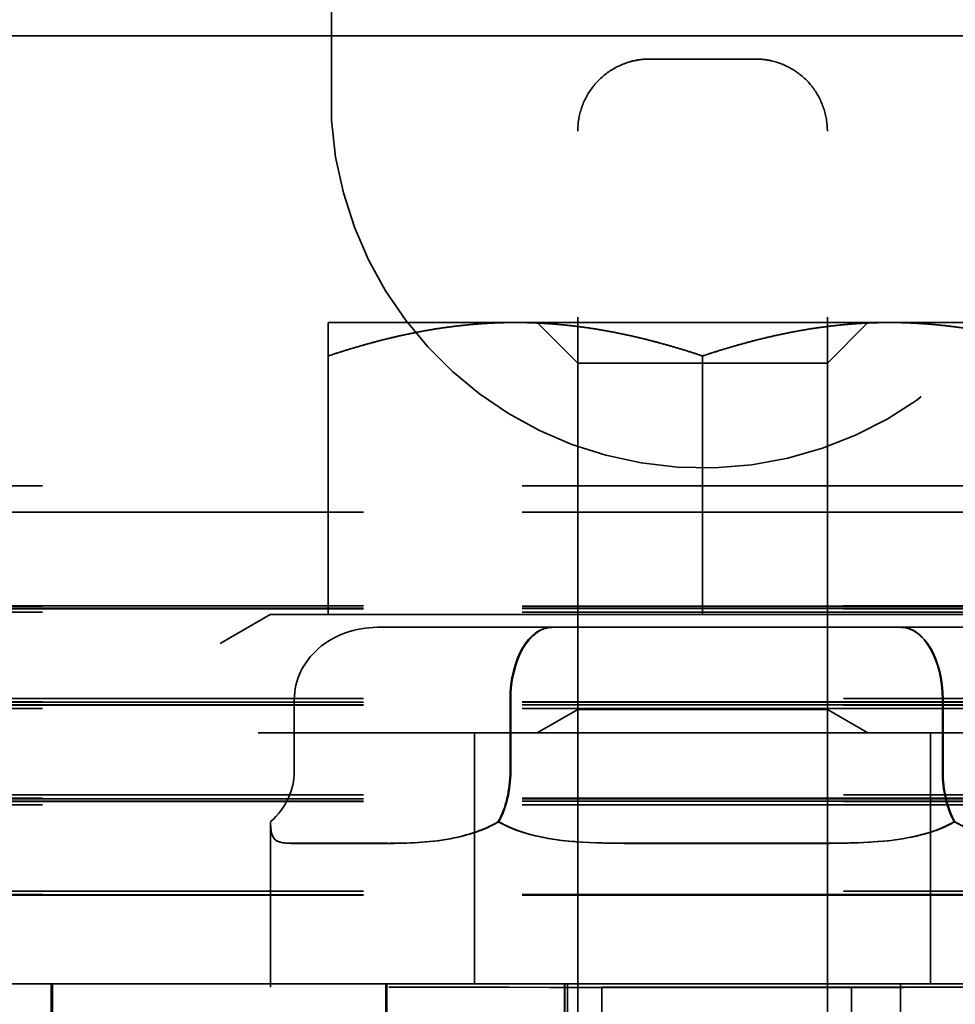
# Model space of a CAD drawing. Units: inches. Extents: x 0.5 to 21.5, y 0.2 to 16.7.
# Drawn here: x 4.6 to 4.8, y 14.4 to 14.6 of the extents above; entities that cross this region are included whole.
import ezdxf

# ---------------------------------------------------------------- set-up
doc = ezdxf.new("R2010")
doc.units = ezdxf.units.IN
doc.header["$MEASUREMENT"] = 0
doc.linetypes.add('DASHED', pattern=[0.2067, 0.1654, -0.0413])
doc.layers.add('Hidden (ANSI)', color=7, linetype='DASHED', lineweight=35)

msp = doc.modelspace()

# ---------------------------------------------------------------- linework, layer by layer
at = {"layer": 'Hidden (ANSI)'}
for p, q in [((4.65488, 14.58198), (4.65488, 15.02701)), ((4.39997, 14.59955), (4.96997, 14.59955)), ((4.39997, 14.59952), (4.96997, 14.59952)), ((4.39997, 14.59952), (4.96997, 14.59952)), ((4.52247, 14.59955), (4.84676, 14.59955)), ((4.65488, 14.58198), (4.65488, 14.58198)), ((4.70622, 13.84471), (4.70622, 14.57971)), ((4.75822, 13.84471), (4.75822, 14.57971)), ((4.70622, 14.53135), (4.69776, 14.53981)), ((4.75822, 14.53135), (4.76667, 14.53981)), ((4.65422, 14.479), (4.65422, 14.53285)), ((4.73222, 14.479), (4.73222, 14.53285)), ((4.70622, 14.53135), (4.70622, 14.45919)), ((4.75822, 14.53135), (4.75822, 14.45919)), ((4.86006, 14.50579), (4.49616, 14.50579)), ((4.86006, 14.50577), (4.49616, 14.50577)), ((4.49616, 14.50033), (4.86006, 14.50033)), ((4.49616, 14.50032), (4.86006, 14.50032)), ((4.86006, 14.50031), (4.49616, 14.50031)), ((4.86006, 14.50031), (4.49616, 14.50031)), ((4.86006, 14.50031), (4.49616, 14.50031)), ((4.86006, 14.50031), (4.49616, 14.50031)), ((4.86006, 14.50031), (4.49616, 14.50031)), ((4.86006, 14.50031), (4.49616, 14.50031)), ((4.86006, 14.50031), (4.49616, 14.50031)), ((4.86006, 14.50031), (4.49616, 14.50031)), ((4.86006, 14.50031), (4.49616, 14.50031)), ((4.86006, 14.50031), (4.49616, 14.50031)), ((4.86006, 14.50031), (4.49616, 14.50031)), ((4.86006, 14.50031), (4.49616, 14.50031)), ((4.86006, 14.50031), (4.49616, 14.50031)), ((4.86006, 14.50031), (4.49616, 14.50031)), ((4.86006, 14.50031), (4.49616, 14.50031)), ((4.86006, 14.50031), (4.49616, 14.50031)), ((4.86006, 14.50031), (4.49616, 14.50031)), ((4.86006, 14.50031), (4.49616, 14.50031)), ((4.49616, 14.5003), (4.86006, 14.5003)), ((4.86006, 14.5003), (4.49616, 14.5003)), ((4.49616, 14.48077), (4.86006, 14.48077)), ((4.49616, 14.48076), (4.86006, 14.48076)), ((4.49616, 14.48076), (4.86006, 14.48076)), ((4.49616, 14.48076), (4.86006, 14.48076)), ((4.49616, 14.48076), (4.86006, 14.48076)), ((4.49616, 14.48076), (4.86006, 14.48076)), ((4.49616, 14.48076), (4.86006, 14.48076)), ((4.49616, 14.48076), (4.86006, 14.48076)), ((4.49616, 14.48076), (4.86006, 14.48076)), ((4.49616, 14.48076), (4.86006, 14.48076)), ((4.49616, 14.48076), (4.86006, 14.48076)), ((4.49616, 14.48076), (4.86006, 14.48076)), ((4.49616, 14.48076), (4.86006, 14.48076)), ((4.49616, 14.48076), (4.86006, 14.48076)), ((4.49616, 14.48076), (4.86006, 14.48076)), ((4.49616, 14.48076), (4.86006, 14.48076)), ((4.49616, 14.48076), (4.86006, 14.48076)), ((4.49616, 14.48076), (4.86006, 14.48076)), ((4.49616, 14.48076), (4.86006, 14.48076)), ((4.86006, 14.48075), (4.49616, 14.48075)), ((4.86006, 14.48075), (4.49616, 14.48075)), ((4.86006, 14.48028), (4.49616, 14.48028)), ((4.86006, 14.48028), (4.49616, 14.48028)), ((4.86006, 14.48028), (4.49616, 14.48028)), ((4.49616, 14.48028), (4.86006, 14.48028)), ((4.86006, 14.48027), (4.49616, 14.48027)), ((4.86006, 14.48027), (4.49616, 14.48027)), ((4.86006, 14.48027), (4.49616, 14.48027)), ((4.86006, 14.48027), (4.49616, 14.48027)), ((4.86006, 14.48027), (4.49616, 14.48027)), ((4.86006, 14.48027), (4.49616, 14.48027)), ((4.86006, 14.48027), (4.49616, 14.48027)), ((4.86006, 14.48027), (4.49616, 14.48027)), ((4.86006, 14.48027), (4.49616, 14.48027)), ((4.86006, 14.48027), (4.49616, 14.48027)), ((4.86006, 14.48027), (4.49616, 14.48027)), ((4.86006, 14.48027), (4.49616, 14.48027)), ((4.86006, 14.48027), (4.49616, 14.48027)), ((4.86006, 14.48027), (4.49616, 14.48027)), ((4.86006, 14.48027), (4.49616, 14.48027)), ((4.86006, 14.48027), (4.49616, 14.48027)), ((4.86006, 14.48027), (4.49616, 14.48027)), ((4.86006, 14.48026), (4.49616, 14.48026)), ((4.86006, 14.48026), (4.49616, 14.48026)), ((4.86006, 14.48026), (4.49616, 14.48026)), ((4.86006, 14.48026), (4.49616, 14.48026)), ((4.86006, 14.48026), (4.49616, 14.48026)), ((4.86006, 14.48026), (4.49616, 14.48026)), ((4.86006, 14.48026), (4.49616, 14.48026)), ((4.86006, 14.48026), (4.49616, 14.48026)), ((4.86006, 14.48026), (4.49616, 14.48026)), ((4.86006, 14.48026), (4.49616, 14.48026)), ((4.86006, 14.48026), (4.49616, 14.48026)), ((4.86006, 14.48026), (4.49616, 14.48026)), ((4.86006, 14.48026), (4.49616, 14.48026)), ((4.86006, 14.48026), (4.49616, 14.48026)), ((4.86006, 14.48026), (4.49616, 14.48026)), ((4.86006, 14.48026), (4.49616, 14.48026)), ((4.86006, 14.48026), (4.49616, 14.48026)), ((4.86006, 14.48026), (4.49616, 14.48026)), ((4.49616, 14.48025), (4.86006, 14.48025)), ((4.49616, 14.48019), (4.86006, 14.48019)), ((4.86006, 14.4795), (4.49616, 14.4795)), ((4.64215, 14.479), (4.63172, 14.47297)), ((4.73222, 14.479), (4.65422, 14.479)), ((4.65422, 14.479), (4.65422, 14.47899)), ((4.65422, 14.47899), (4.73222, 14.47899)), ((4.81022, 14.479), (4.73222, 14.479)), ((4.73222, 14.47899), (4.73222, 14.479)), ((4.73222, 14.47899), (4.81022, 14.47899)), ((4.66447, 14.47631), (4.70079, 14.47631)), ((4.70079, 14.47631), (4.77353, 14.47631)), ((4.77354, 14.47631), (4.80996, 14.47631)), ((4.49616, 14.4615), (4.86006, 14.4615)), ((4.86006, 14.46082), (4.49616, 14.46082)), ((4.49616, 14.46073), (4.86006, 14.46073)), ((4.49616, 14.46073), (4.86006, 14.46073)), ((4.49616, 14.46073), (4.86006, 14.46073)), ((4.49616, 14.46072), (4.86006, 14.46072)), ((4.49616, 14.46072), (4.86006, 14.46072)), ((4.49616, 14.46072), (4.86006, 14.46072)), ((4.49616, 14.46072), (4.86006, 14.46072)), ((4.49616, 14.46072), (4.86006, 14.46072)), ((4.49616, 14.46072), (4.86006, 14.46072)), ((4.49616, 14.46072), (4.86006, 14.46072)), ((4.49616, 14.46072), (4.86006, 14.46072)), ((4.49616, 14.46072), (4.86006, 14.46072)), ((4.49616, 14.46072), (4.86006, 14.46072)), ((4.49616, 14.46072), (4.86006, 14.46072)), ((4.49616, 14.46072), (4.86006, 14.46072)), ((4.49616, 14.46072), (4.86006, 14.46072)), ((4.49616, 14.46072), (4.86006, 14.46072)), ((4.49616, 14.46072), (4.86006, 14.46072)), ((4.49616, 14.46072), (4.86006, 14.46072)), ((4.49616, 14.46072), (4.86006, 14.46072)), ((4.49616, 14.46071), (4.86006, 14.46071)), ((4.49616, 14.46071), (4.86006, 14.46071)), ((4.49616, 14.46071), (4.86006, 14.46071)), ((4.49616, 14.46071), (4.86006, 14.46071)), ((4.49616, 14.46071), (4.86006, 14.46071)), ((4.49616, 14.46071), (4.86006, 14.46071)), ((4.49616, 14.46071), (4.86006, 14.46071)), ((4.49616, 14.46071), (4.86006, 14.46071)), ((4.49616, 14.46071), (4.86006, 14.46071)), ((4.49616, 14.46071), (4.86006, 14.46071)), ((4.49616, 14.46071), (4.86006, 14.46071)), ((4.49616, 14.46071), (4.86006, 14.46071)), ((4.49616, 14.46071), (4.86006, 14.46071)), ((4.49616, 14.46071), (4.86006, 14.46071)), ((4.49616, 14.46071), (4.86006, 14.46071)), ((4.49616, 14.46071), (4.86006, 14.46071)), ((4.49616, 14.46071), (4.86006, 14.46071)), ((4.49616, 14.46071), (4.86006, 14.46071)), ((4.86006, 14.4607), (4.49616, 14.4607)), ((4.86006, 14.4607), (4.49616, 14.4607)), ((4.86006, 14.46015), (4.49616, 14.46015)), ((4.86006, 14.46015), (4.49616, 14.46015)), ((4.86006, 14.46015), (4.49616, 14.46015)), ((4.86006, 14.46015), (4.49616, 14.46015)), ((4.86006, 14.46015), (4.49616, 14.46015)), ((4.86006, 14.46015), (4.49616, 14.46015)), ((4.86006, 14.46015), (4.49616, 14.46015)), ((4.86006, 14.46015), (4.49616, 14.46015)), ((4.86006, 14.46015), (4.49616, 14.46015)), ((4.86006, 14.46015), (4.49616, 14.46015)), ((4.86006, 14.46015), (4.49616, 14.46015)), ((4.86006, 14.46015), (4.49616, 14.46015)), ((4.86006, 14.46015), (4.49616, 14.46015)), ((4.86006, 14.46015), (4.49616, 14.46015)), ((4.49616, 14.46015), (4.86006, 14.46015)), ((4.86006, 14.46014), (4.49616, 14.46014)), ((4.86006, 14.46014), (4.49616, 14.46014)), ((4.86006, 14.46014), (4.49616, 14.46014)), ((4.86006, 14.46014), (4.49616, 14.46014)), ((4.86006, 14.46014), (4.49616, 14.46014)), ((4.86006, 14.46014), (4.49616, 14.46014)), ((4.86006, 14.46014), (4.49616, 14.46014)), ((4.86006, 14.46014), (4.49616, 14.46014)), ((4.86006, 14.46014), (4.49616, 14.46014)), ((4.86006, 14.46014), (4.49616, 14.46014)), ((4.86006, 14.46014), (4.49616, 14.46014)), ((4.86006, 14.46014), (4.49616, 14.46014)), ((4.86006, 14.46014), (4.49616, 14.46014)), ((4.86006, 14.46014), (4.49616, 14.46014)), ((4.86006, 14.46014), (4.49616, 14.46014)), ((4.86006, 14.46014), (4.49616, 14.46014)), ((4.86006, 14.46014), (4.49616, 14.46014)), ((4.86006, 14.46013), (4.49616, 14.46013)), ((4.86006, 14.46013), (4.49616, 14.46013)), ((4.86006, 14.46013), (4.49616, 14.46013)), ((4.86006, 14.46013), (4.49616, 14.46013)), ((4.86006, 14.46013), (4.49616, 14.46013)), ((4.86006, 14.46013), (4.49616, 14.46013)), ((4.86006, 14.46013), (4.49616, 14.46013)), ((4.49616, 14.46013), (4.86006, 14.46013)), ((4.49616, 14.46006), (4.86006, 14.46006)), ((4.64715, 14.46131), (4.64715, 14.44631)), ((4.69212, 14.46131), (4.69212, 14.44631)), ((4.69225, 14.4613), (4.69225, 14.4463)), ((4.78218, 14.46131), (4.78218, 14.44631)), ((4.78232, 14.4613), (4.78232, 14.4463)), ((4.86006, 14.45938), (4.49616, 14.45938)), ((4.70622, 14.45919), (4.69776, 14.45431)), ((4.75822, 14.45919), (4.76667, 14.45431)), ((3.04722, 14.45432), (4.92222, 14.45432)), ((3.04722, 14.45431), (4.92222, 14.45431)), ((4.68472, 14.40201), (4.68472, 14.45431)), ((4.77972, 14.40201), (4.77972, 14.45431)), ((4.49616, 14.44138), (4.86006, 14.44138)), ((4.86006, 14.44069), (4.49616, 14.44069)), ((4.49616, 14.4406), (4.86006, 14.4406)), ((4.49616, 14.4406), (4.86006, 14.4406)), ((4.49616, 14.4406), (4.86006, 14.4406)), ((4.49616, 14.4406), (4.86006, 14.4406)), ((4.49616, 14.4406), (4.86006, 14.4406)), ((4.49616, 14.4406), (4.86006, 14.4406)), ((4.49616, 14.4406), (4.86006, 14.4406)), ((4.49616, 14.4406), (4.86006, 14.4406)), ((4.49616, 14.4406), (4.86006, 14.4406)), ((4.49616, 14.4406), (4.86006, 14.4406)), ((4.49616, 14.4406), (4.86006, 14.4406)), ((4.49616, 14.4406), (4.86006, 14.4406)), ((4.49616, 14.4406), (4.86006, 14.4406)), ((4.49616, 14.4406), (4.86006, 14.4406)), ((4.49616, 14.44059), (4.86006, 14.44059)), ((4.49616, 14.44059), (4.86006, 14.44059)), ((4.49616, 14.44059), (4.86006, 14.44059)), ((4.49616, 14.44059), (4.86006, 14.44059)), ((4.49616, 14.44059), (4.86006, 14.44059)), ((4.49616, 14.44059), (4.86006, 14.44059)), ((4.49616, 14.44059), (4.86006, 14.44059)), ((4.49616, 14.44059), (4.86006, 14.44059)), ((4.49616, 14.44059), (4.86006, 14.44059)), ((4.49616, 14.44059), (4.86006, 14.44059)), ((4.49616, 14.44059), (4.86006, 14.44059)), ((4.49616, 14.44059), (4.86006, 14.44059)), ((4.49616, 14.44059), (4.86006, 14.44059)), ((4.49616, 14.44059), (4.86006, 14.44059)), ((4.49616, 14.44059), (4.86006, 14.44059)), ((4.49616, 14.44059), (4.86006, 14.44059)), ((4.49616, 14.44059), (4.86006, 14.44059)), ((4.49616, 14.44058), (4.86006, 14.44058)), ((4.49616, 14.44058), (4.86006, 14.44058)), ((4.49616, 14.44058), (4.86006, 14.44058)), ((4.49616, 14.44058), (4.86006, 14.44058)), ((4.49616, 14.44058), (4.86006, 14.44058)), ((4.49616, 14.44058), (4.86006, 14.44058)), ((4.49616, 14.44058), (4.86006, 14.44058)), ((4.86006, 14.44058), (4.49616, 14.44058)), ((4.86006, 14.44058), (4.49616, 14.44058)), ((4.86006, 14.4401), (4.49616, 14.4401)), ((4.86006, 14.4401), (4.49616, 14.4401)), ((4.86006, 14.4401), (4.49616, 14.4401)), ((4.86006, 14.4401), (4.49616, 14.4401)), ((4.86006, 14.4401), (4.49616, 14.4401)), ((4.86006, 14.4401), (4.49616, 14.4401)), ((4.86006, 14.4401), (4.49616, 14.4401)), ((4.86006, 14.4401), (4.49616, 14.4401)), ((4.86006, 14.4401), (4.49616, 14.4401)), ((4.86006, 14.4401), (4.49616, 14.4401)), ((4.86006, 14.4401), (4.49616, 14.4401)), ((4.86006, 14.4401), (4.49616, 14.4401)), ((4.86006, 14.4401), (4.49616, 14.4401)), ((4.86006, 14.4401), (4.49616, 14.4401)), ((4.49616, 14.4401), (4.86006, 14.4401)), ((4.86006, 14.44009), (4.49616, 14.44009)), ((4.86006, 14.44009), (4.49616, 14.44009)), ((4.86006, 14.44009), (4.49616, 14.44009)), ((4.86006, 14.44009), (4.49616, 14.44009)), ((4.86006, 14.44009), (4.49616, 14.44009)), ((4.86006, 14.44009), (4.49616, 14.44009)), ((4.86006, 14.44009), (4.49616, 14.44009)), ((4.86006, 14.44009), (4.49616, 14.44009)), ((4.86006, 14.44009), (4.49616, 14.44009)), ((4.86006, 14.44009), (4.49616, 14.44009)), ((4.86006, 14.44009), (4.49616, 14.44009)), ((4.86006, 14.44009), (4.49616, 14.44009)), ((4.86006, 14.44009), (4.49616, 14.44009)), ((4.86006, 14.44009), (4.49616, 14.44009)), ((4.86006, 14.44009), (4.49616, 14.44009)), ((4.86006, 14.44009), (4.49616, 14.44009)), ((4.86006, 14.44009), (4.49616, 14.44009)), ((4.86006, 14.44008), (4.49616, 14.44008)), ((4.86006, 14.44008), (4.49616, 14.44008)), ((4.86006, 14.44008), (4.49616, 14.44008)), ((4.86006, 14.44008), (4.49616, 14.44008)), ((4.86006, 14.44008), (4.49616, 14.44008)), ((4.86006, 14.44008), (4.49616, 14.44008)), ((4.86006, 14.44008), (4.49616, 14.44008)), ((4.49616, 14.44008), (4.86006, 14.44008)), ((4.49616, 14.44001), (4.86006, 14.44001)), ((4.86006, 14.43933), (4.49616, 14.43933)), ((4.64222, 14.40131), (4.64222, 14.43578)), ((4.64695, 14.43131), (4.66632, 14.43131)), ((4.64695, 14.43131), (4.64695, 14.43131)), ((4.66643, 14.4313), (4.64701, 14.4313)), ((4.66632, 14.43131), (4.66632, 14.43131)), ((4.71774, 14.43131), (4.75653, 14.43131)), ((4.71774, 14.43131), (4.71774, 14.43131)), ((4.75669, 14.4313), (4.71791, 14.4313)), ((4.75653, 14.43131), (4.75653, 14.43131)), ((4.49616, 14.42133), (4.86006, 14.42133)), ((4.86006, 14.42064), (4.49616, 14.42064)), ((4.49616, 14.42055), (4.86006, 14.42055)), ((4.49616, 14.42055), (4.86006, 14.42055)), ((4.49616, 14.42055), (4.86006, 14.42055)), ((4.49616, 14.42055), (4.86006, 14.42055)), ((4.49616, 14.42055), (4.86006, 14.42055)), ((4.49616, 14.42055), (4.86006, 14.42055)), ((4.49616, 14.42055), (4.86006, 14.42055)), ((4.49616, 14.42055), (4.86006, 14.42055)), ((4.49616, 14.42055), (4.86006, 14.42055)), ((4.49616, 14.42055), (4.86006, 14.42055)), ((4.49616, 14.42055), (4.86006, 14.42055)), ((4.49616, 14.42055), (4.86006, 14.42055)), ((4.49616, 14.42055), (4.86006, 14.42055)), ((4.49616, 14.42055), (4.86006, 14.42055)), ((4.49616, 14.42054), (4.86006, 14.42054)), ((4.49616, 14.42054), (4.86006, 14.42054)), ((4.49616, 14.42054), (4.86006, 14.42054)), ((4.49616, 14.42054), (4.86006, 14.42054)), ((4.49616, 14.42054), (4.86006, 14.42054)), ((4.49616, 14.42054), (4.86006, 14.42054)), ((4.49616, 14.42054), (4.86006, 14.42054)), ((4.49616, 14.42054), (4.86006, 14.42054)), ((4.49616, 14.42054), (4.86006, 14.42054)), ((4.49616, 14.42054), (4.86006, 14.42054)), ((4.49616, 14.42054), (4.86006, 14.42054)), ((4.49616, 14.42054), (4.86006, 14.42054)), ((4.49616, 14.42054), (4.86006, 14.42054)), ((4.49616, 14.42054), (4.86006, 14.42054)), ((4.49616, 14.42054), (4.86006, 14.42054)), ((4.49616, 14.42054), (4.86006, 14.42054)), ((4.49616, 14.42054), (4.86006, 14.42054)), ((4.49616, 14.42053), (4.86006, 14.42053)), ((4.49616, 14.42053), (4.86006, 14.42053)), ((4.49616, 14.42053), (4.86006, 14.42053)), ((4.49616, 14.42053), (4.86006, 14.42053)), ((4.49616, 14.42053), (4.86006, 14.42053)), ((4.49616, 14.42053), (4.86006, 14.42053)), ((4.49616, 14.42053), (4.86006, 14.42053)), ((4.86006, 14.42053), (4.49616, 14.42053)), ((4.86006, 14.42053), (4.49616, 14.42053)), ((3.04722, 14.40202), (4.92222, 14.40202)), ((3.04722, 14.40201), (4.92222, 14.40201)), ((4.48997, 14.40205), (4.87997, 14.40205)), ((4.48997, 14.40202), (4.87997, 14.40202)), ((4.87997, 14.40202), (4.48997, 14.40202)), ((4.52247, 14.40205), (4.84676, 14.40205)), ((4.55247, 14.40206), (4.81747, 14.40206)), ((4.78497, 14.40201), (4.58497, 14.40201)), ((4.59647, 14.40206), (4.59647, 14.36956)), ((4.59678, 14.40206), (4.59678, 14.36956)), ((4.59681, 14.40206), (4.59678, 14.40206)), ((4.59681, 14.36956), (4.59681, 14.40206)), ((4.66622, 14.40206), (4.66625, 14.40206)), ((4.66622, 14.36956), (4.66622, 14.40206)), ((4.66625, 14.40206), (4.66625, 14.36956)), ((4.66647, 14.40206), (4.66647, 14.36956)), ((4.70347, 14.40206), (4.70347, 14.36956)), ((4.70349, 14.40206), (4.70405, 14.40206)), ((4.70349, 14.36956), (4.70349, 14.40206)), ((4.70405, 14.40206), (4.70405, 14.36956)), ((4.71122, 14.40131), (4.71122, 13.66631)), ((4.76322, 14.40131), (4.76322, 13.66631)), ((4.77347, 14.36956), (4.77347, 14.40206))]:
    msp.add_line(p, q, dxfattribs=at)
msp.add_arc((4.73222, 14.58701), 0.0775, 183.7165, 0, dxfattribs=at)
msp.add_arc((4.73222, 14.58701), 0.0775, 183.7165, 0, dxfattribs=at)
for centre, major_axis in [((4.73222, 14.59471), (-0.011, 0)), ((4.73222, 14.53981), (0.03446, 0)), ((4.73222, 14.53135), (0.026, 0)), ((4.73222, 14.45919), (-0.026, 0)), ((4.73222, 14.45431), (-0.0475, 0)), ((4.73222, 14.45431), (-0.03446, 0)), ((4.63147, 14.40201), (0.035, 0)), ((4.73722, 14.40131), (0.095, 0)), ((4.73222, 14.40201), (-0.0475, 0)), ((4.73847, 14.40201), (0.035, 0)), ((4.73722, 14.40131), (0.026, 0))]:
    msp.add_ellipse(centre, major_axis=major_axis, ratio=0.000029, dxfattribs=at)
for centre, major_axis, ratio, start_param, end_param in [((4.73222, 14.53981), (-0.078, 0), 0.000029, 6.283185, 7.330383), ((4.73222, 14.53981), (-0.078, 0), 0.000029, 5.235988, 6.283185), ((4.73222, 14.53981), (0.078, 0), 0.000029, 1.047259, 2.094456), ((4.73222, 14.53981), (-0.078, 0), 0.000029, 1.047259, 2.094456), ((4.73222, 14.53981), (0.078, 0), 0.000029, 6.283185, 7.330383), ((4.73222, 14.53981), (0.078, 0), 0.000029, 5.235986, 6.283182), ((4.73222, 14.479), (-0.09007, 0), 0.000029, 5.759587, 6.806784), ((4.73222, 14.479), (0.09007, 0), 0.000029, 1.570888, 2.618178), ((4.73222, 14.479), (-0.09007, 0), 0.000029, 0.523596, 1.570796), ((4.73222, 14.479), (0.09007, 0), 0.000029, 0.523599, 1.570796), ((4.73222, 14.479), (-0.09007, 0), 0.000029, 1.570888, 2.618178), ((4.66447, 14.46131), (0.01732, 0), 0.866026, 1.570796, 3.141593), ((4.70079, 14.46131), (0, -0.015), 0.578221, 3.141549, 4.712345), ((4.7009, 14.4613), (0, -0.015), 0.576479, 3.141636, 4.712432), ((4.77353, 14.46131), (0, -0.015), 0.576479, 1.57084, 3.141636), ((4.77364, 14.4613), (0, -0.015), 0.578221, 1.570753, 3.141549), ((4.62983, 14.44631), (0.01732, 0), 0.866026, 5.50926, 6.283185), ((4.68344, 14.44631), (0, -0.015), 0.578221, 0.796827, 1.570753), ((4.6836, 14.4463), (0, 0.015), 0.576479, 3.938507, 4.712432), ((4.79083, 14.44631), (0, 0.015), 0.576479, 1.57084, 2.344765), ((4.79099, 14.4463), (0, 0.015), 0.578221, 1.570753, 2.344678), ((4.73722, 14.43131), (-0.095, 0), 0.000029, 5.5549, 5.966015), ((4.73722, 14.43131), (-0.095, 0), 0.000029, 0.318913, 0.730027), ((4.73722, 14.43131), (-0.095, 0), 0.000029, 4.507703, 4.918818), ((4.63147, 14.40206), (0.035, 0), 0.000029, 6.171155, 9.564816), ((4.63147, 14.40206), (-0.035, 0), 0.000029, 6.148403, 9.54326), ((4.73847, 14.40206), (-0.035, 0), 0.000029, 6.100934, 9.424778), ((4.73847, 14.40206), (0.035, 0), 0.000029, 0.000001, 3.179787)]:
    msp.add_ellipse(centre, major_axis=major_axis, ratio=ratio, start_param=start_param, end_param=end_param, dxfattribs=at)
for points, knots in [([(4.70622, 14.57971), (4.70622, 14.58133), (4.70649, 14.58298), (4.70751, 14.58602), (4.70828, 14.58746), (4.71019, 14.59001), (4.71137, 14.59114), (4.71399, 14.59295), (4.71547, 14.59366), (4.71775, 14.59433), (4.71853, 14.59449), (4.71971, 14.59464), (4.72011, 14.59468), (4.72065, 14.5947), (4.7208, 14.59471), (4.72098, 14.59471), (4.72101, 14.59471), (4.72106, 14.59471), (4.72108, 14.59471), (4.72111, 14.59471), (4.72112, 14.59471), (4.72113, 14.59471), (4.72114, 14.59471), (4.72116, 14.59471), (4.72116, 14.59471), (4.72119, 14.59471), (4.72119, 14.59471), (4.72121, 14.59471), (4.72121, 14.59471), (4.72123, 14.59471), (4.72125, 14.59471), (4.72135, 14.59471), (4.7215, 14.59471), (4.72208, 14.59471), (4.72264, 14.59471), (4.72404, 14.59471), (4.72489, 14.59471), (4.7268, 14.59471), (4.72787, 14.59471), (4.73011, 14.59471), (4.7313, 14.59471), (4.73363, 14.59471), (4.73481, 14.59471), (4.73701, 14.59471), (4.73806, 14.59471), (4.7399, 14.59471), (4.74072, 14.59471), (4.74202, 14.59471), (4.74251, 14.59471), (4.74298, 14.59471), (4.74309, 14.59471), (4.74319, 14.59471), (4.7432, 14.59471), (4.74323, 14.59471), (4.74323, 14.59471), (4.74325, 14.59471), (4.74325, 14.59471), (4.74326, 14.59471), (4.74327, 14.59471), (4.74328, 14.59471), (4.74328, 14.59471), (4.7433, 14.59471), (4.74331, 14.59471), (4.74336, 14.59471), (4.7434, 14.59471), (4.74352, 14.59471), (4.7436, 14.59471), (4.74392, 14.5947), (4.74416, 14.59468), (4.74512, 14.59461), (4.74583, 14.5945), (4.74811, 14.59398), (4.74965, 14.59336), (4.75239, 14.59169), (4.75363, 14.59063), (4.75569, 14.5882), (4.75653, 14.5868), (4.75772, 14.58384), (4.75809, 14.58225), (4.75821, 14.58034), (4.75822, 14.58003), (4.75822, 14.57971)], [0, 0, 0, 0, 0.0247117, 0.0247117, 0.0489763, 0.0489763, 0.073257, 0.073257, 0.097537, 0.097537, 0.1095595, 0.1095595, 0.1156347, 0.1156347, 0.1179117, 0.1179117, 0.1183387, 0.1183387, 0.1186596, 0.1186596, 0.1188126, 0.1188126, 0.1189664, 0.1189664, 0.1191205, 0.1191205, 0.1197503, 0.1197503, 0.1209707, 0.1209707, 0.1246291, 0.1246291, 0.1356535, 0.1356535, 0.1539521, 0.1539521, 0.1717604, 0.1717604, 0.1895701, 0.1895701, 0.2073774, 0.2073774, 0.2251843, 0.2251843, 0.2429912, 0.2429912, 0.2607987, 0.2607987, 0.2786087, 0.2786087, 0.2874378, 0.2874378, 0.2919712, 0.2919712, 0.2928216, 0.2928216, 0.2930347, 0.2930347, 0.2931879, 0.2931879, 0.2933419, 0.2933419, 0.2934958, 0.2934958, 0.2941208, 0.2941208, 0.2953416, 0.2953416, 0.2990007, 0.2990007, 0.3100026, 0.3100026, 0.3346087, 0.3346087, 0.3588771, 0.3588771, 0.3831576, 0.3831576, 0.4074377, 0.4074377, 0.4122573, 0.4122573, 0.4122573, 0.4122573]), ([(4.83272, 14.47297), (4.83365, 14.47243), (4.83451, 14.47173), (4.83593, 14.47012), (4.83651, 14.4692), (4.83734, 14.46724), (4.8376, 14.46619), (4.83777, 14.46407), (4.83768, 14.46298), (4.83718, 14.46092), (4.83676, 14.45991), (4.83564, 14.45811), (4.83492, 14.45729), (4.83328, 14.45594), (4.83234, 14.45538), (4.83037, 14.45461), (4.8293, 14.45438), (4.82819, 14.45432), (4.82814, 14.45432), (4.82804, 14.45432), (4.82801, 14.45432), (4.82794, 14.45431), (4.82791, 14.45431), (4.82787, 14.45431), (4.82785, 14.45431), (4.82781, 14.45431), (4.8278, 14.45431), (4.82778, 14.45431), (4.82777, 14.45431), (4.82775, 14.45431), (4.82774, 14.45431), (4.82772, 14.45431), (4.82771, 14.45431), (4.82765, 14.45431), (4.82758, 14.45431), (4.82715, 14.45431), (4.82652, 14.45431), (4.82343, 14.45431), (4.81955, 14.45431), (4.80907, 14.45431), (4.8024, 14.45431), (4.78707, 14.45431), (4.77822, 14.45431), (4.75948, 14.45431), (4.74936, 14.45431), (4.72913, 14.45431), (4.71877, 14.45431), (4.69909, 14.45431), (4.68954, 14.45431), (4.67242, 14.45431), (4.66464, 14.45431), (4.65181, 14.45431), (4.6466, 14.45431), (4.63937, 14.45431), (4.63727, 14.45431), (4.63675, 14.45431), (4.63682, 14.45431), (4.63665, 14.45431), (4.63663, 14.45431), (4.63658, 14.45431), (4.63657, 14.45431), (4.63654, 14.45431), (4.63652, 14.45431), (4.63645, 14.45432), (4.63639, 14.45432), (4.63629, 14.45432), (4.63624, 14.45432), (4.63602, 14.45433), (4.63586, 14.45435), (4.63523, 14.45441), (4.63475, 14.4545), (4.63327, 14.45487), (4.63228, 14.45529), (4.6305, 14.45641), (4.62968, 14.45713), (4.62833, 14.45877), (4.62778, 14.45971), (4.62701, 14.46169), (4.62678, 14.46275), (4.62668, 14.46487), (4.6268, 14.46596), (4.62736, 14.468), (4.62782, 14.46899), (4.629, 14.47076), (4.62974, 14.47156), (4.63094, 14.47249), (4.63132, 14.47274), (4.63172, 14.47297)], [0, 0, 0, 0, 0.016475, 0.016475, 0.032651, 0.032651, 0.048838, 0.048838, 0.065025, 0.065025, 0.081212, 0.081212, 0.097399, 0.097399, 0.113585, 0.113585, 0.129773, 0.129773, 0.130582, 0.130582, 0.13119, 0.13119, 0.131662, 0.131662, 0.132074, 0.132074, 0.132901, 0.132901, 0.133733, 0.133733, 0.136224, 0.136224, 0.143693, 0.143693, 0.166103, 0.166103, 0.233481, 0.233481, 0.390892, 0.390892, 0.545404, 0.545404, 0.699994, 0.699994, 0.854579, 0.854579, 1.009163, 1.009163, 1.163747, 1.163747, 1.318332, 1.318332, 1.472917, 1.472917, 1.627506, 1.627506, 1.646674, 1.646674, 1.648017, 1.648017, 1.648286, 1.648286, 1.648698, 1.648698, 1.649527, 1.649527, 1.650341, 1.650341, 1.652783, 1.652783, 1.660118, 1.660118, 1.676047, 1.676047, 1.69224, 1.69224, 1.708427, 1.708427, 1.724614, 1.724614, 1.7408, 1.7408, 1.756987, 1.756987, 1.773174, 1.773174, 1.780132, 1.780132, 1.780132, 1.780132]), ([(4.64222, 14.43582), (4.64222, 14.43552), (4.64222, 14.43526), (4.64236, 14.43198), (4.64338, 14.43151), (4.64597, 14.43132), (4.64644, 14.43131), (4.64695, 14.43131)], [0.3803038, 0.3803038, 0.3803038, 0.3803038, 0.3897238, 0.3897238, 0.5084326, 0.5084326, 0.53195, 0.53195, 0.53195, 0.53195]), ([(4.64256, 14.43306), (4.64238, 14.43352), (4.64227, 14.43416), (4.64222, 14.43526), (4.64222, 14.43552), (4.64222, 14.43582)], [-0.42294107, -0.42294107, -0.42294107, -0.42294107, -0.38972376, -0.38972376, -0.38030377, -0.38030377, -0.38030377, -0.38030377]), ([(4.68292, 14.43306), (4.68468, 14.43352), (4.68643, 14.43417), (4.68864, 14.43526), (4.68914, 14.43553), (4.68964, 14.43582)], [0.83134171, 0.83134171, 0.83134171, 0.83134171, 0.86455901, 0.86455901, 0.873979, 0.873979, 0.873979, 0.873979]), ([(4.68979, 14.43582), (4.68928, 14.43552), (4.68878, 14.43525), (4.68657, 14.43416), (4.68482, 14.43351), (4.68305, 14.43306)], [0.38030377, 0.38030377, 0.38030377, 0.38030377, 0.38972376, 0.38972376, 0.42294107, 0.42294107, 0.42294107, 0.42294107]), ([(4.68964, 14.43582), (4.69015, 14.43553), (4.69066, 14.43526), (4.69743, 14.43198), (4.70498, 14.43151), (4.71454, 14.43132), (4.71614, 14.43131), (4.71774, 14.43131)], [1.0074452, 1.0074452, 1.0074452, 1.0074452, 1.0168651, 1.0168651, 1.135574, 1.135574, 1.1590913, 1.1590913, 1.1590913, 1.1590913]), ([(4.71791, 14.4313), (4.7163, 14.4313), (4.7147, 14.43131), (4.70514, 14.4315), (4.69758, 14.43198), (4.6908, 14.43525), (4.69029, 14.43552), (4.68979, 14.43582)], [0.7223328, 0.7223328, 0.7223328, 0.7223328, 0.7458502, 0.7458502, 0.864559, 0.864559, 0.873979, 0.873979, 0.873979, 0.873979]), ([(4.75653, 14.43131), (4.75813, 14.43131), (4.75973, 14.43132), (4.76929, 14.43151), (4.77685, 14.43198), (4.78363, 14.43526), (4.78414, 14.43553), (4.78464, 14.43582)], [0.0951914, 0.0951914, 0.0951914, 0.0951914, 0.1187088, 0.1187088, 0.2374176, 0.2374176, 0.2468376, 0.2468376, 0.2468376, 0.2468376]), ([(4.78479, 14.43582), (4.78428, 14.43552), (4.78378, 14.43525), (4.78152, 14.43416), (4.77967, 14.43351), (4.77773, 14.43306)], [0.38030377, 0.38030377, 0.38030377, 0.38030377, 0.38972376, 0.38972376, 0.42294107, 0.42294107, 0.42294107, 0.42294107]), ([(4.78464, 14.43582), (4.78515, 14.43553), (4.78565, 14.43526), (4.78786, 14.43417), (4.78961, 14.43352), (4.79138, 14.43306)], [0.38030377, 0.38030377, 0.38030377, 0.38030377, 0.38972376, 0.38972376, 0.42294107, 0.42294107, 0.42294107, 0.42294107]), ([(4.80812, 14.4313), (4.80702, 14.4313), (4.8059, 14.43131), (4.79895, 14.4315), (4.79242, 14.43198), (4.78579, 14.43525), (4.78529, 14.43552), (4.78479, 14.43582)], [0.7223328, 0.7223328, 0.7223328, 0.7223328, 0.7458502, 0.7458502, 0.864559, 0.864559, 0.873979, 0.873979, 0.873979, 0.873979]), ([(4.64701, 14.4313), (4.64649, 14.4313), (4.64602, 14.43132), (4.64402, 14.43146), (4.64304, 14.43174), (4.64256, 14.43306)], [0.7223328, 0.7223328, 0.7223328, 0.7223328, 0.7458502, 0.7458502, 0.8313417, 0.8313417, 0.8313417, 0.8313417]), ([(4.66632, 14.43131), (4.66741, 14.4313), (4.66853, 14.43132), (4.67386, 14.43146), (4.67841, 14.43174), (4.68292, 14.43306)], [0.7223328, 0.7223328, 0.7223328, 0.7223328, 0.7458502, 0.7458502, 0.8313417, 0.8313417, 0.8313417, 0.8313417]), ([(4.68305, 14.43306), (4.67855, 14.43174), (4.67399, 14.43146), (4.66865, 14.43131), (4.66752, 14.4313), (4.66643, 14.4313)], [0.4229411, 0.4229411, 0.4229411, 0.4229411, 0.5084326, 0.5084326, 0.53195, 0.53195, 0.53195, 0.53195]), ([(4.77773, 14.43306), (4.77274, 14.43174), (4.76722, 14.43146), (4.75989, 14.43131), (4.75829, 14.4313), (4.75669, 14.4313)], [0.4229411, 0.4229411, 0.4229411, 0.4229411, 0.5084326, 0.5084326, 0.53195, 0.53195, 0.53195, 0.53195])]:
    msp.add_open_spline(points, degree=3, knots=knots, dxfattribs=at)
for points in [[(4.65422, 14.53285), (4.65422, 14.53981), (4.65422, 14.53981)], [(4.65422, 14.53284), (4.67512, 14.53981), (4.69322, 14.53981)], [(4.69322, 14.53981), (4.67512, 14.53981), (4.65422, 14.53285)], [(4.69322, 14.53981), (4.71132, 14.53981), (4.73222, 14.53284)], [(4.73222, 14.53285), (4.71132, 14.53981), (4.69322, 14.53981)], [(4.73222, 14.53284), (4.75312, 14.53981), (4.77122, 14.53981)], [(4.77122, 14.53981), (4.75312, 14.53981), (4.73222, 14.53285)], [(4.77122, 14.53981), (4.78932, 14.53981), (4.81022, 14.53284)], [(4.81022, 14.53285), (4.78932, 14.53981), (4.77122, 14.53981)]]:
    msp.add_rational_spline(points, [1, 1.0379548493, 1], degree=2, dxfattribs=at)

doc.saveas('drawing.dxf')
